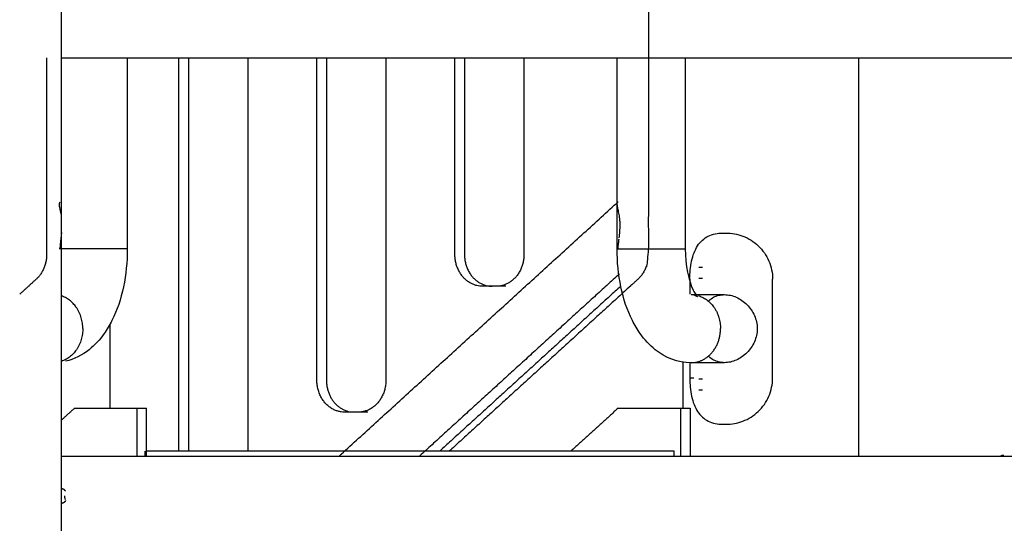
# Model space of a CAD drawing. Units: millimetres. Extents: x 91604 to 131556, y -100942 to -69179.
# Drawn here: x 118066 to 118684, y -99835 to -99519 of the extents above; entities that cross this region are included whole.
import ezdxf

# ---------------------------------------------------------------- set-up
doc = ezdxf.new("R2010")
doc.units = ezdxf.units.MM
doc.header["$LTSCALE"] = 10

msp = doc.modelspace()

# ---------------------------------------------------------------- linework, layer by layer
at = {"lineweight": -3}
for points, degree in [([(118092.54, -98642.36), (118092.54, -99419.02), (118092.54, -100195.68)], 2), ([(118092.54, -99542.35), (118537.78, -99542.35), (118983.02, -99542.35)], 2), ([(118133.89, -99542.35), (118133.89, -99602.35), (118133.89, -99662.35)], 2), ([(118166.25, -99789.21), (118166.25, -99617.15), (118166.25, -99542.25)], 2), ([(118172.25, -99542.35), (118172.25, -99617.3), (118172.25, -99789.35)], 2), ([(118209.55, -99542.35), (118209.55, -99617.3), (118209.55, -99789.35)], 2), ([(118441.19, -99662.35), (118441.19, -99602.29), (118441.19, -99542.22)], 2), ([(118483.89, -99542.27), (118483.89, -99602.31), (118483.89, -99662.35)], 2), ([(118592.54, -99542.32), (118592.54, -99667.34), (118592.54, -99792.35)], 2), ([(118266.78, -99792.34), (118353.76, -99713.05), (118440.74, -99633.76)], 2), ([(118441.26, -99633.28), (118441.56, -99633.01), (118441.87, -99632.73)], 2), ([(118492.39, -99673.88), (118493.55, -99673.88), (118494.72, -99673.88)], 2), ([(118442.6, -99678.06), (118379.93, -99735.2), (118317.26, -99792.33)], 2), ([(118486.75, -99681.38), (118486.75, -99686.07), (118486.75, -99690.77)], 2), ([(118494.72, -99680.88), (118493.55, -99680.88), (118492.39, -99680.88)], 2), ([(118538.72, -99743.38), (118538.72, -99712.38), (118538.72, -99681.38)], 2), ([(118443.48, -99685.71), (118386.71, -99737.46), (118329.94, -99789.21)], 2), ([(118365.44, -99685.8), (118361.11, -99685.8), (118356.78, -99685.8)], 2), ([(118371.44, -99685.8), (118368.44, -99685.8), (118365.44, -99685.8)], 2), ([(118491.55, -99692.29), (118491.5, -99692.36), (118489.99, -99691.03), (118487.55, -99691.03)], 3), ([(118487.55, -99691.03), (118498.05, -99691.03), (118508.55, -99691.03)], 2), ([(118122.95, -99709.86), (118122.95, -99734.1), (118122.95, -99762.35)], 2), ([(118482.54, -99762.35), (118482.54, -99747.85), (118482.54, -99733.36)], 2), ([(118486.75, -99733.72), (118486.75, -99738.55), (118486.75, -99743.38)], 2), ([(118508.55, -99733.73), (118498.05, -99733.73), (118487.55, -99733.73)], 2), ([(118489.38, -99743.38), (118488.07, -99743.38), (118486.75, -99743.38)], 2), ([(118492.39, -99743.88), (118493.55, -99743.88), (118494.72, -99743.88)], 2), ([(118494.72, -99750.88), (118493.55, -99750.88), (118492.39, -99750.88)], 2), ([(118100.75, -99762.35), (118096.66, -99766.09), (118092.56, -99769.82)], 2), ([(118100.75, -99762.35), (118120.39, -99762.35), (118140.02, -99762.35)], 2), ([(118140.02, -99762.35), (118143.02, -99762.35), (118146.02, -99762.35)], 2), ([(118140.02, -99792.35), (118140.02, -99777.35), (118140.02, -99762.35)], 2), ([(118146.02, -99792.35), (118146.02, -99777.35), (118146.02, -99762.35)], 2), ([(118441.75, -99762.35), (118426.95, -99775.85), (118412.15, -99789.34)], 2), ([(118441.75, -99762.35), (118461.39, -99762.35), (118481.02, -99762.35)], 2), ([(118481.02, -99762.35), (118481.02, -99777.35), (118481.02, -99792.35)], 2), ([(118481.02, -99762.35), (118484.02, -99762.35), (118487.02, -99762.35)], 2), ([(118487.02, -99762.35), (118487.02, -99777.35), (118487.02, -99792.35)], 2), ([(118278.83, -99764.75), (118274.5, -99764.75), (118270.17, -99764.75)], 2), ([(118284.83, -99764.75), (118281.83, -99764.75), (118278.83, -99764.75)], 2), ([(118092.69, -99792.35), (118537.75, -99792.35), (118982.81, -99792.35)], 2), ([(118144.93, -99789.35), (118144.93, -99790.85), (118144.93, -99792.35)], 2), ([(118476.93, -99789.35), (118311.55, -99789.35), (118146.17, -99789.35)], 2), ([(118476.93, -99792.35), (118476.93, -99790.85), (118476.93, -99789.35)], 2)]:
    msp.add_open_spline(points, degree=degree, dxfattribs=at)
for points, weights, knots in [([(118460.79, -99492.35), (118460.79, -99579.03), (118460.79, -99665.71), (118460.79, -99675.4), (118454.2, -99681.4), (118395.01, -99735.37), (118335.81, -99789.33)], [1, 1, 1, 0.899901214109, 1, 1, 1], [-6106.683221, -6106.683221, -6106.683221, -5933.329751, -5933.329751, -5915.279616, -5915.279616, -5741.109607, -5741.109607, -5741.109607]), ([(118083.32, -99542.35), (118083.32, -99604.03), (118083.32, -99665.71), (118083.32, -99675.4), (118076.73, -99681.4), (118071.58, -99686.1), (118066.42, -99690.8)], [1, 1, 1, 0.899901214109, 1, 1, 1], [-6056.683221, -6056.683221, -6056.683221, -5933.329751, -5933.329751, -5915.279616, -5915.279616, -5900.11831, -5900.11831, -5900.11831]), ([(118270.17, -99764.75), (118252.85, -99764.75), (118252.85, -99744.75), (118252.85, -99620.96), (118252.85, -99542.35)], [1, 0.707106781187, 1, 1, 1], [-1261.415927, -1261.415927, -1261.415927, -1230, -1230, -982.432092, -982.432092, -982.432092]), ([(118258.85, -99542.35), (118258.85, -99620.96), (118258.85, -99744.75), (118258.85, -99760.78), (118272.41, -99764.27)], [1, 1, 1, 0.750690646475, 0.925803230794], [982.432092, 982.432092, 982.432092, 1230, 1230, 1256.741091, 1256.741091, 1256.741091]), ([(118296.15, -99542.35), (118296.15, -99620.96), (118296.15, -99744.75), (118296.15, -99764.75), (118278.83, -99764.75)], [1, 1, 1, 0.707106781187, 1], [-1550.399813, -1550.399813, -1550.399813, -1302.831853, -1302.831853, -1271.415927, -1271.415927, -1271.415927]), ([(118356.78, -99685.8), (118339.45, -99685.8), (118339.45, -99665.8), (118339.45, -99597.12), (118339.45, -99542.35)], [1, 0.707106781187, 1, 1, 1], [-1261.415927, -1261.415927, -1261.415927, -1230, -1230, -1092.648473, -1092.648473, -1092.648473]), ([(118345.45, -99542.35), (118345.45, -99597.12), (118345.45, -99665.8), (118345.45, -99685.8), (118362.78, -99685.8)], [1, 1, 1, 0.707106781187, 1], [1092.648473, 1092.648473, 1092.648473, 1230, 1230, 1261.415927, 1261.415927, 1261.415927]), ([(118382.76, -99542.15), (118382.76, -99596.99), (118382.76, -99665.8), (118382.76, -99685.8), (118365.44, -99685.8)], [1, 1, 1, 0.707106781186, 1], [-1440.442359, -1440.442359, -1440.442359, -1302.831853, -1302.831853, -1271.415927, -1271.415927, -1271.415927]), ([(118133.89, -99662.35), (118133.89, -99662.35), (118131.03, -99662.35), (118120.36, -99662.35), (118101.87, -99662.35)], [0.868347554959, 0.900099660158, 1, 0.707106781187, 1], [189.780343, 189.780343, 189.780343, 201.219009, 201.219009, 234.755511, 234.755511, 234.755511]), ([(118441.19, -99662.35), (118441.19, -99662.35), (118457.02, -99662.35), (118472.84, -99662.35), (118481.03, -99662.35)], [1, 0.793353270339, 1, 0.793353270339, 1], [78.251827, 78.251827, 78.251827, 106.198917, 106.198917, 134.146006, 134.146006, 134.146006])]:
    msp.add_rational_spline(points, weights, degree=2, knots=knots, dxfattribs=at)
for points, knots in [([(118091.55, -99633.11), (118091.31, -99633.49), (118091.2, -99633.97), (118091.19, -99635.15), (118091.28, -99635.84), (118091.61, -99637.49), (118091.84, -99638.43), (118092.18, -99640.06), (118092.29, -99640.63), (118092.44, -99641.56), (118092.5, -99641.9), (118092.54, -99642.24)], [-19.514399, -19.514399, -19.514399, -19.514399, -15.621935, -15.621935, -11.719031, -11.719031, -7.816127, -7.816127, -5.862095, -5.862095, -4.785693, -4.785693, -4.785693, -4.785693]), ([(118441.19, -99634.63), (118441.19, -99634.81), (118441.2, -99634.99), (118441.25, -99635.53), (118441.3, -99635.89), (118441.44, -99636.67), (118441.53, -99637.09), (118441.83, -99638.46), (118442.08, -99639.49), (118442.4, -99641.25), (118442.49, -99641.85), (118442.66, -99643.12), (118442.72, -99643.76), (118442.83, -99645.3), (118442.86, -99646.19), (118442.86, -99647.08)], [37.832678, 37.832678, 37.832678, 37.832678, 39.005372, 39.005372, 40.957911, 40.957911, 42.910449, 42.910449, 46.815525, 46.815525, 48.768975, 48.768975, 50.722425, 50.722425, 53.305588, 53.305588, 53.305588, 53.305588]), ([(118092.62, -99652.05), (118092.58, -99652.52), (118092.54, -99652.98), (118092.44, -99654.08), (118092.37, -99654.7), (118092.17, -99656.55), (118092.03, -99657.75), (118091.77, -99660.09), (118091.65, -99661.23), (118091.53, -99662.43), (118091.53, -99662.49), (118091.52, -99662.55)], [-119.733281, -119.733281, -119.733281, -119.733281, -118.141528, -118.141528, -115.904764, -115.904764, -111.431262, -111.431262, -106.95776, -106.95776, -106.721052, -106.721052, -106.721052, -106.721052]), ([(118442.86, -99647.08), (118442.86, -99647.89), (118442.83, -99648.65), (118442.77, -99650.1), (118442.72, -99650.8), (118442.62, -99652.14), (118442.56, -99652.8), (118442.44, -99654.08), (118442.37, -99654.7), (118442.31, -99655.32)], [53.273962, 53.273962, 53.273962, 53.273962, 55.510726, 55.510726, 57.74749, 57.74749, 59.984255, 59.984255, 62.221019, 62.221019, 62.221019, 62.221019]), ([(118486.75, -99681.38), (118486.75, -99679.42), (118486.85, -99677.47), (118487.23, -99673.65), (118487.52, -99671.77), (118488.32, -99668.18), (118488.82, -99666.47), (118490.07, -99663.26), (118490.81, -99661.77), (118492.54, -99659.09), (118493.54, -99657.89), (118495.78, -99655.85), (118497.02, -99655), (118499.72, -99653.65), (118501.18, -99653.16), (118504.26, -99652.52), (118505.88, -99652.38), (118507.55, -99652.38)], [-78.734834, -78.734834, -78.734834, -78.734834, -73.162864, -73.162864, -67.590856, -67.590856, -62.018881, -62.018881, -56.446108, -56.446108, -50.872569, -50.872569, -45.300794, -45.300794, -39.72894, -39.72894, -34.154475, -34.154475, -34.154475, -34.154475]), ([(118509.57, -99652.38), (118511.28, -99652.38), (118513.03, -99652.52), (118516.58, -99653.16), (118518.36, -99653.65), (118521.86, -99655), (118523.57, -99655.85), (118526.82, -99657.89), (118528.35, -99659.09), (118531.17, -99661.77), (118532.44, -99663.26), (118534.66, -99666.47), (118535.61, -99668.18), (118537.15, -99671.77), (118537.73, -99673.65), (118538.52, -99677.47), (118538.72, -99679.42), (118538.72, -99681.38)], [-123.315192, -123.315192, -123.315192, -123.315192, -117.740663, -117.740663, -112.168871, -112.168871, -106.597085, -106.597085, -101.023537, -101.023537, -95.450786, -95.450786, -89.87881, -89.87881, -84.306803, -84.306803, -78.734834, -78.734834, -78.734834, -78.734834]), ([(118442.2, -99656.27), (118442.1, -99657.17), (118442, -99658.05), (118441.77, -99660.09), (118441.65, -99661.23), (118441.54, -99662.37), (118441.54, -99662.38), (118441.54, -99662.39)], [63.3824, 63.3824, 63.3824, 63.3824, 66.69452, 66.69452, 71.168022, 71.168022, 71.192709, 71.192709, 71.192709, 71.192709]), ([(118133.89, -99662.35), (118133.89, -99678.77), (118130.76, -99694.38), (118124.31, -99707.27), (118122.85, -99710.19), (118121.22, -99712.95), (118119.4, -99715.52), (118116.71, -99719.33), (118113.58, -99722.76), (118109.99, -99725.6), (118105.6, -99729.08), (118100.61, -99731.6), (118095.21, -99732.85)], [0, 0, 0, 0, 49.461168, 49.461168, 49.461168, 60.605844, 60.605844, 60.605844, 77.190227, 77.190227, 77.190227, 97.384835, 97.384835, 97.384835, 97.384835]), ([(118487.55, -99733.73), (118479.21, -99733.73), (118471.5, -99730.68), (118465.09, -99725.6), (118461.51, -99722.76), (118458.38, -99719.33), (118455.68, -99715.52), (118453.86, -99712.95), (118452.23, -99710.19), (118450.77, -99707.27), (118444.32, -99694.38), (118441.19, -99678.77), (118441.19, -99662.35)], [106.683661, 106.683661, 106.683661, 106.683661, 136.177095, 136.177095, 136.177095, 152.761478, 152.761478, 152.761478, 163.906154, 163.906154, 163.906154, 213.367322, 213.367322, 213.367322, 213.367322]), ([(118483.89, -99662.35), (118483.89, -99672.5), (118486.21, -99682.67), (118488.96, -99688.18), (118489.53, -99689.32), (118490.09, -99690.22), (118490.55, -99690.87), (118491.27, -99691.89), (118491.58, -99692.26), (118491.55, -99692.29)], [0, 0, 0, 0, 31.838097, 31.838097, 31.838097, 38.30693, 38.30693, 38.30693, 47.249474, 47.249474, 47.249474, 47.249474]), ([(118498.42, -99695.06), (118498.57, -99694.92), (118498.72, -99694.78), (118499.75, -99693.87), (118500.7, -99693.21), (118502.76, -99692.13), (118503.85, -99691.72), (118506.14, -99691.17), (118507.33, -99691.03), (118509.78, -99691.03), (118511.02, -99691.17), (118513.51, -99691.72), (118514.75, -99692.13), (118517.17, -99693.21), (118518.35, -99693.87), (118520.59, -99695.42), (118521.65, -99696.3), (118524.59, -99699.24), (118526.22, -99701.58), (118527.91, -99705.45), (118528.34, -99706.8), (118528.93, -99709.56), (118529.08, -99710.96), (118529.08, -99712.38)], [19.600582, 19.600582, 19.600582, 19.600582, 20.311016, 20.311016, 24.377479, 24.377479, 28.440159, 28.440159, 32.50284, 32.50284, 36.565513, 36.565513, 40.628187, 40.628187, 44.694656, 44.694656, 48.761126, 48.761126, 56.88789, 56.88789, 60.946784, 60.946784, 65.005679, 65.005679, 65.005679, 65.005679]), ([(118529.08, -99712.38), (118529.08, -99713.79), (118528.93, -99715.19), (118528.34, -99717.95), (118527.91, -99719.3), (118526.22, -99723.17), (118524.59, -99725.51), (118521.65, -99728.45), (118520.59, -99729.33), (118518.35, -99730.88), (118517.17, -99731.54), (118514.75, -99732.62), (118513.51, -99733.03), (118511.02, -99733.59), (118509.78, -99733.73), (118508.55, -99733.73)], [65.005679, 65.005679, 65.005679, 65.005679, 69.064563, 69.064563, 73.123448, 73.123448, 81.250232, 81.250232, 85.316695, 85.316695, 89.383158, 89.383158, 93.445838, 93.445838, 97.508519, 97.508519, 97.508519, 97.508519]), ([(118508.55, -99733.73), (118507.33, -99733.73), (118506.14, -99733.59), (118503.85, -99733.03), (118502.76, -99732.62), (118500.7, -99731.54), (118499.75, -99730.88), (118498.71, -99729.96), (118498.55, -99729.82), (118498.4, -99729.67)], [97.508519, 97.508519, 97.508519, 97.508519, 101.571192, 101.571192, 105.633866, 105.633866, 109.700335, 109.700335, 110.445896, 110.445896, 110.445896, 110.445896]), ([(118486.75, -99743.38), (118486.75, -99745.33), (118486.85, -99747.28), (118487.23, -99751.11), (118487.52, -99752.98), (118488.32, -99756.57), (118488.82, -99758.28), (118490.07, -99761.49), (118490.81, -99762.98), (118492.54, -99765.66), (118493.54, -99766.86), (118495.78, -99768.9), (118497.02, -99769.76), (118499.72, -99771.1), (118501.18, -99771.59), (118504.26, -99772.23), (118505.88, -99772.38), (118507.55, -99772.38)], [78.733999, 78.733999, 78.733999, 78.733999, 84.305967, 84.305967, 89.877971, 89.877971, 95.449944, 95.449944, 101.022693, 101.022693, 106.596238, 106.596238, 112.168021, 112.168021, 117.73981, 117.73981, 123.314337, 123.314337, 123.314337, 123.314337]), ([(118509.57, -99772.38), (118511.28, -99772.38), (118513.03, -99772.23), (118516.58, -99771.59), (118518.36, -99771.1), (118521.86, -99769.76), (118523.57, -99768.9), (118526.82, -99766.86), (118528.35, -99765.66), (118531.17, -99762.98), (118532.44, -99761.49), (118534.66, -99758.28), (118535.61, -99756.57), (118537.15, -99752.98), (118537.73, -99751.11), (118538.52, -99747.28), (118538.72, -99745.33), (118538.72, -99743.38)], [34.154475, 34.154475, 34.154475, 34.154475, 39.728939, 39.728939, 45.300793, 45.300793, 50.872567, 50.872567, 56.446107, 56.446107, 62.01888, 62.01888, 67.590855, 67.590855, 73.162863, 73.162863, 78.734834, 78.734834, 78.734834, 78.734834])]:
    msp.add_open_spline(points, degree=3, knots=knots, dxfattribs=at)
for points, weights in [([(118507.55, -99652.38), (118508.55, -99652.38), (118509.57, -99652.38)], [1, 0.999799491731, 1]), ([(118101.87, -99662.35), (118091.19, -99662.35), (118091.19, -99662.35)], [1, 0.866025288873, 1]), ([(118481.03, -99662.35), (118483.89, -99662.35), (118483.89, -99662.35)], [1, 0.965925885773, 1]), ([(118106.02, -99712.38), (118106.02, -99696.21), (118092.54, -99691.82)], [1, 0.761215653829, 0.911774319472]), ([(118491.95, -99691.64), (118506.04, -99695.62), (118506.04, -99712.38)], [0.920247088955, 0.754724923065, 1]), ([(118106.02, -99712.38), (118106.02, -99728.46), (118092.63, -99732.9)], [1, 0.762160097253, 0.910589426455]), ([(118487.55, -99733.73), (118506.04, -99733.73), (118506.04, -99712.38)], [1, 0.707106781191, 1]), ([(118507.55, -99772.38), (118508.55, -99772.38), (118509.57, -99772.38)], [1, 0.999799491731, 1]), ([(118476.93, -99792.35), (118477.33, -99792.35), (118477.33, -99792.35)], [0.933012701892, 0.933012701891, 1]), ([(118681.94, -99792.16), (118682.85, -99791.69), (118683.79, -99791.69)], [0.917903973017, 0.950630291086, 1]), ([(118095.24, -99814.28), (118094.28, -99813.09), (118092.89, -99812.89)], [0.853776050335, 0.848845253311, 0.953106891052]), ([(118094.49, -99817.35), (118094.49, -99818.58), (118095.03, -99819.63)], [1, 0.898623876024, 0.867424306862]), ([(118092.88, -99821.82), (118094.44, -99821.59), (118095.43, -99820.18)], [0.953571299169, 0.837944280528, 0.855989397509])]:
    msp.add_rational_spline(points, weights, degree=2, dxfattribs=at)

doc.saveas('drawing.dxf')
